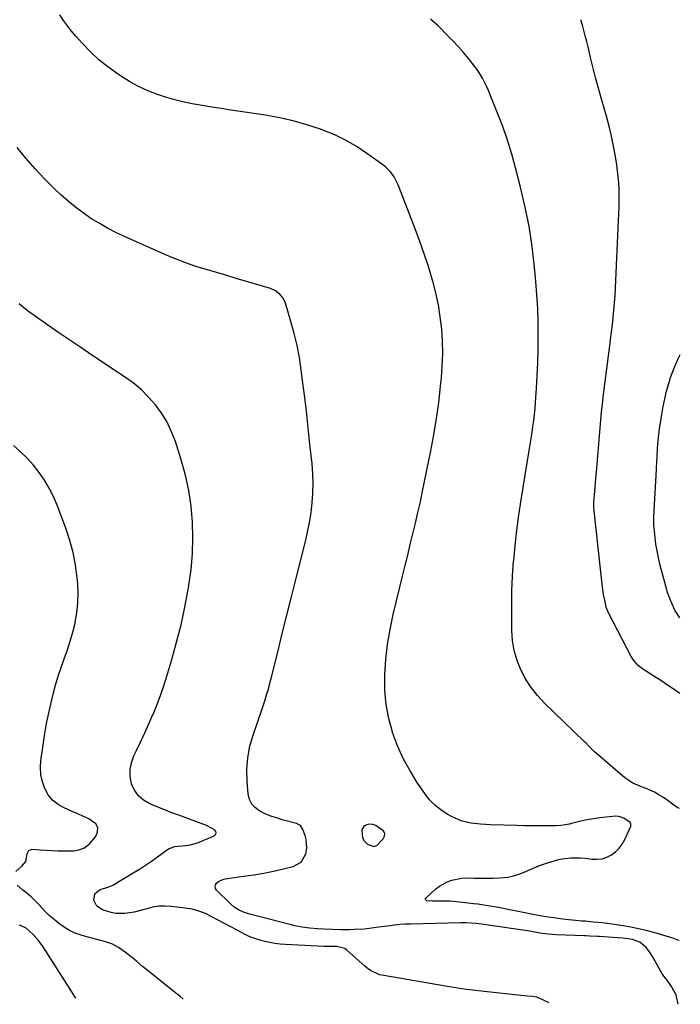
# Model space of a CAD drawing. Units: inches. Extents: x 1926622 to 1931934, y 432374 to 437702.
# Drawn here: x 1931598 to 1931925, y 432374 to 432860 of the extents above; entities that cross this region are included whole.
import ezdxf

# ---------------------------------------------------------------- set-up
doc = ezdxf.new("R2010")
doc.units = ezdxf.units.IN
doc.header["$MEASUREMENT"] = 0
for name, color, linetype in [('1', 7, 'Continuous'), ('7', 7, 'Continuous'), ('8', 7, 'Continuous')]:
    doc.layers.add(name, color=color, linetype=linetype)

msp = doc.modelspace()

# ---------------------------------------------------------------- linework, layer by layer
at = {"layer": '1', "color": 18}
msp.add_polyline3d([(1931773.01, 432451.61, 1800), (1931774.52, 432452.12, 1800), (1931777.73, 432455.32, 1800), (1931778.31, 432456.71, 1800), (1931778.44, 432458.02, 1800), (1931777.88, 432459.21, 1800), (1931774.01, 432462.02, 1800), (1931772.55, 432462.41, 1800), (1931770.6, 432462.55, 1800), (1931768.35, 432461.86, 1800), (1931767.17, 432459.82, 1800), (1931767.08, 432459.25, 1800), (1931767.39, 432456.01, 1800), (1931768.14, 432454.61, 1800), (1931769.85, 432452.7, 1800), (1931773.01, 432451.61, 1800)], dxfattribs=at)
at = {"layer": '7', "color": 18}
for points in [[(1931924.07, 432405.02, 1802), (1931923.82, 432405.04, 1802), (1931921.41, 432406.1, 1802), (1931920.84, 432406.29, 1802), (1931911.52, 432408.99, 1802), (1931907.75, 432410, 1802), (1931903.96, 432410.92, 1802), (1931900.14, 432411.7, 1802), (1931896.3, 432412.38, 1802), (1931890.91, 432413.23, 1802), (1931889.74, 432413.4, 1802), (1931887.41, 432413.69, 1802), (1931883.9, 432414.03, 1802), (1931881.56, 432414.24, 1802), (1931877.58, 432414.59, 1802), (1931875.97, 432414.72, 1802), (1931872.74, 432415, 1802), (1931869.51, 432415.28, 1802), (1931866.29, 432415.64, 1802), (1931861.99, 432416.23, 1802), (1931858.13, 432416.82, 1802), (1931856.21, 432417.16, 1802), (1931854.29, 432417.53, 1802), (1931838.69, 432420.61, 1802), (1931834.63, 432421.38, 1802), (1931830.57, 432422.11, 1802), (1931826.49, 432422.75, 1802), (1931824.44, 432423.03, 1802), (1931822.4, 432423.3, 1802), (1931815.59, 432424.11, 1802), (1931810.79, 432424.52, 1802), (1931805.96, 432424.57, 1802), (1931802.06, 432424.5, 1802), (1931799.31, 432424.71, 1802), (1931798.86, 432424.99, 1802), (1931798.6, 432425.32, 1802), (1931798.63, 432425.74, 1802), (1931798.85, 432426.22, 1802), (1931803.72, 432430.65, 1802), (1931805.45, 432432.02, 1802), (1931809.26, 432434.13, 1802), (1931811.67, 432434.97, 1802), (1931816.36, 432435.89, 1802), (1931821.14, 432436.06, 1802), (1931822.63, 432435.99, 1802), (1931825.78, 432435.89, 1802), (1931828.94, 432435.86, 1802), (1931832.09, 432435.92, 1802), (1931835.24, 432436.06, 1802), (1931839.25, 432436.46, 1802), (1931842.04, 432437, 1802), (1931844.76, 432437.86, 1802), (1931847.42, 432438.93, 1802), (1931850.06, 432440.11, 1802), (1931852.72, 432441.25, 1802), (1931855.42, 432442.29, 1802), (1931859.36, 432443.7, 1802), (1931863.79, 432444.99, 1802), (1931866.04, 432445.44, 1802), (1931870.62, 432446.02, 1802), (1931875.2, 432446, 1802), (1931877.5, 432445.78, 1802), (1931880.87, 432445.32, 1802), (1931883.42, 432445.25, 1802), (1931885.89, 432445.51, 1802), (1931888.26, 432446.28, 1802), (1931890.56, 432447.39, 1802), (1931892.61, 432448.94, 1802), (1931894.43, 432450.69, 1802), (1931895.91, 432452.74, 1802), (1931897.17, 432454.99, 1802), (1931900.1, 432461.56, 1802), (1931900.21, 432462.08, 1802), (1931900.21, 432462.57, 1802), (1931899.72, 432463.47, 1802), (1931896.62, 432465.62, 1802), (1931894.24, 432466.45, 1802), (1931892.73, 432466.51, 1802), (1931887.92, 432466.1, 1802), (1931884.76, 432465.76, 1802), (1931881.62, 432465.32, 1802), (1931878.5, 432464.74, 1802), (1931875.39, 432464.06, 1802), (1931870.8, 432462.95, 1802), (1931869.74, 432462.7, 1802), (1931865.44, 432461.95, 1802), (1931863.27, 432461.78, 1802), (1931862.18, 432461.76, 1802), (1931857.47, 432461.75, 1802), (1931854.03, 432461.77, 1802), (1931850.58, 432461.8, 1802), (1931847.14, 432461.86, 1802), (1931843.7, 432461.95, 1802), (1931830.77, 432462.34, 1802), (1931825.85, 432462.62, 1802), (1931820.95, 432463.18, 1802), (1931816.2, 432464.3, 1802), (1931811.73, 432466.26, 1802), (1931809.29, 432467.6, 1802), (1931806.1, 432469.66, 1802), (1931803.14, 432471.99, 1802), (1931800.55, 432474.72, 1802), (1931798.2, 432477.71, 1802), (1931794.65, 432482.97, 1802), (1931790.97, 432488.93, 1802), (1931787.64, 432495.05, 1802), (1931784.82, 432501.43, 1802), (1931782.34, 432507.98, 1802), (1931782.3, 432508.1, 1802), (1931780.45, 432514.89, 1802), (1931779.1, 432521.76, 1802), (1931778.52, 432528.72, 1802), (1931778.44, 432535.76, 1802), (1931778.48, 432536.59, 1802), (1931779.02, 432544.06, 1802), (1931779.86, 432551.5, 1802), (1931781.12, 432558.87, 1802), (1931782.67, 432566.21, 1802), (1931787.26, 432585.21, 1802), (1931788.53, 432590.46, 1802), (1931789.81, 432595.71, 1802), (1931791.1, 432600.95, 1802), (1931792.4, 432606.19, 1802), (1931793.67, 432611.44, 1802), (1931794.89, 432616.7, 1802), (1931796.05, 432621.97, 1802), (1931797.16, 432627.26, 1802), (1931801.24, 432647.2, 1802), (1931802.74, 432655.15, 1802), (1931804.07, 432663.13, 1802), (1931805.16, 432671.15, 1802), (1931806.08, 432679.19, 1802), (1931806.49, 432683.25, 1802), (1931806.92, 432689.28, 1802), (1931807.12, 432695.32, 1802), (1931806.98, 432701.36, 1802), (1931806.62, 432707.4, 1802), (1931805.91, 432713.41, 1802), (1931804.98, 432719.37, 1802), (1931803.71, 432725.28, 1802), (1931802.21, 432731.14, 1802), (1931801.93, 432732.09, 1802), (1931800.04, 432738.37, 1802), (1931798.02, 432744.61, 1802), (1931795.84, 432750.79, 1802), (1931793.54, 432756.93, 1802), (1931785.03, 432778.72, 1802), (1931784.44, 432780.1, 1802), (1931783.03, 432782.76, 1802), (1931781.3, 432785.22, 1802), (1931779.22, 432787.35, 1802), (1931778.05, 432788.29, 1802), (1931770.16, 432793.97, 1802), (1931764.87, 432797.47, 1802), (1931759.42, 432800.65, 1802), (1931753.72, 432803.38, 1802), (1931747.86, 432805.81, 1802), (1931746.62, 432806.26, 1802), (1931739.96, 432808.47, 1802), (1931733.23, 432810.4, 1802), (1931726.4, 432811.92, 1802), (1931719.49, 432813.16, 1802), (1931702.38, 432815.7, 1802), (1931697.62, 432816.42, 1802), (1931692.87, 432817.18, 1802), (1931688.12, 432817.97, 1802), (1931683.23, 432818.82, 1802), (1931678.6, 432819.77, 1802), (1931674.01, 432820.89, 1802), (1931669.49, 432822.24, 1802), (1931665.02, 432823.76, 1802), (1931660.65, 432825.56, 1802), (1931656.39, 432827.54, 1802), (1931652.27, 432829.83, 1802), (1931648.26, 432832.31, 1802), (1931646.24, 432833.66, 1802), (1931641.6, 432837.02, 1802), (1931637.14, 432840.59, 1802), (1931632.97, 432844.49, 1802), (1931628.98, 432848.6, 1802), (1931625.74, 432852.2, 1802), (1931623.58, 432854.73, 1802), (1931621.52, 432857.34, 1802), (1931619.6, 432860.05, 1802), (1931617.78, 432862.83, 1802)], [(1931924.19, 432470.31, 1804), (1931923.32, 432470.64, 1804), (1931920.65, 432472.43, 1804), (1931918.58, 432474.13, 1804), (1931916.24, 432475.79, 1804), (1931913.7, 432477.32, 1804), (1931911.78, 432478.38, 1804), (1931907.78, 432480.18, 1804), (1931905.39, 432481.05, 1804), (1931901.09, 432482.93, 1804), (1931897.23, 432485.6, 1804), (1931882.91, 432497.66, 1804), (1931882.14, 432498.35, 1804), (1931879.25, 432501.31, 1804), (1931877.82, 432502.8, 1804), (1931877.08, 432503.53, 1804), (1931857.36, 432522.53, 1804), (1931853.91, 432526.24, 1804), (1931850.77, 432530.18, 1804), (1931848.09, 432534.43, 1804), (1931845.71, 432538.91, 1804), (1931843.89, 432543.62, 1804), (1931842.47, 432548.43, 1804), (1931841.67, 432553.38, 1804), (1931841.28, 432558.42, 1804), (1931841.21, 432563.04, 1804), (1931841.21, 432570.47, 1804), (1931841.34, 432577.88, 1804), (1931841.7, 432585.29, 1804), (1931842.19, 432592.7, 1804), (1931842.21, 432592.95, 1804), (1931842.91, 432600.46, 1804), (1931843.73, 432607.97, 1804), (1931844.74, 432615.44, 1804), (1931845.86, 432622.91, 1804), (1931849.87, 432647.45, 1804), (1931850.35, 432650.41, 1804), (1931850.82, 432653.37, 1804), (1931851.29, 432656.33, 1804), (1931851.75, 432659.3, 1804), (1931852.17, 432662.26, 1804), (1931852.54, 432665.23, 1804), (1931852.83, 432668.22, 1804), (1931853.07, 432671.2, 1804), (1931853.51, 432677.98, 1804), (1931853.87, 432684.36, 1804), (1931854.15, 432690.74, 1804), (1931854.3, 432697.13, 1804), (1931854.38, 432703.52, 1804), (1931854.38, 432704.17, 1804), (1931854.29, 432710.89, 1804), (1931854.08, 432717.6, 1804), (1931853.68, 432724.3, 1804), (1931853.15, 432731, 1804), (1931852.49, 432738.03, 1804), (1931851.3, 432748.2, 1804), (1931849.78, 432758.31, 1804), (1931847.77, 432768.34, 1804), (1931845.44, 432778.3, 1804), (1931843.15, 432787.1, 1804), (1931841.23, 432793.98, 1804), (1931839.13, 432800.8, 1804), (1931836.76, 432807.54, 1804), (1931834.23, 432814.22, 1804), (1931830.58, 432823.32, 1804), (1931829.7, 432825.39, 1804), (1931828.78, 432827.45, 1804), (1931826.74, 432831.46, 1804), (1931824.4, 432835.3, 1804), (1931821.74, 432838.91, 1804), (1931819.83, 432841.27, 1804), (1931817.42, 432844.16, 1804), (1931814.94, 432847, 1804), (1931812.36, 432849.74, 1804), (1931809.72, 432852.43, 1804), (1931804.98, 432857.12, 1804), (1931801.14, 432860.7, 1804)], [(1931924.29, 432527.29, 1806), (1931921.56, 432529.18, 1806), (1931918.25, 432531.43, 1806), (1931914.92, 432533.63, 1806), (1931911.56, 432535.8, 1806), (1931906.82, 432538.82, 1806), (1931905.84, 432539.48, 1806), (1931904, 432540.95, 1806), (1931901.58, 432543.5, 1806), (1931900.33, 432545.49, 1806), (1931889.26, 432566.72, 1806), (1931889.06, 432567.11, 1806), (1931887.96, 432569.97, 1806), (1931887.36, 432572.67, 1806), (1931886.67, 432576.25, 1806), (1931886.17, 432579.85, 1806), (1931881.87, 432619.05, 1806), (1931881.83, 432619.42, 1806), (1931881.83, 432621.97, 1806), (1931882.14, 432625.31, 1806), (1931882.5, 432629.38, 1806), (1931882.87, 432633.44, 1806), (1931883.35, 432638.69, 1806), (1931883.7, 432642.65, 1806), (1931884.02, 432646.61, 1806), (1931884.32, 432650.58, 1806), (1931884.6, 432654.54, 1806), (1931884.89, 432658.51, 1806), (1931885.23, 432662.47, 1806), (1931885.63, 432666.42, 1806), (1931886.06, 432670.37, 1806), (1931886.63, 432675.14, 1806), (1931887.4, 432681.47, 1806), (1931888.2, 432687.79, 1806), (1931889.03, 432694.11, 1806), (1931889.88, 432700.43, 1806), (1931890.14, 432702.28, 1806), (1931891.04, 432709.53, 1806), (1931891.8, 432716.79, 1806), (1931892.35, 432724.07, 1806), (1931892.76, 432731.36, 1806), (1931894.19, 432764.72, 1806), (1931894.29, 432767.71, 1806), (1931894.34, 432770.7, 1806), (1931894.33, 432773.69, 1806), (1931894.28, 432776.68, 1806), (1931894.15, 432779.67, 1806), (1931893.93, 432782.64, 1806), (1931893.6, 432785.61, 1806), (1931893.19, 432788.57, 1806), (1931892.52, 432792.79, 1806), (1931891.63, 432797.84, 1806), (1931890.61, 432802.85, 1806), (1931889.4, 432807.82, 1806), (1931888.06, 432812.77, 1806), (1931885.79, 432820.56, 1806), (1931884.3, 432825.83, 1806), (1931882.87, 432831.1, 1806), (1931881.51, 432836.4, 1806), (1931880.2, 432841.71, 1806), (1931878.96, 432846.93, 1806), (1931878.3, 432849.64, 1806), (1931877.62, 432852.35, 1806), (1931876.9, 432855.04, 1806), (1931876.17, 432857.74, 1806), (1931875.34, 432860.4, 1806)], [(1931859.79, 432374.2, 1798), (1931857, 432375.55, 1798), (1931853.68, 432377.02, 1798), (1931851.53, 432377.39, 1798), (1931848.96, 432377.55, 1798), (1931847.41, 432377.69, 1798), (1931826.07, 432380.06, 1798), (1931821.9, 432380.54, 1798), (1931817.75, 432381.08, 1798), (1931813.6, 432381.68, 1798), (1931809.46, 432382.35, 1798), (1931776.99, 432387.93, 1798), (1931775.81, 432388.2, 1798), (1931771.46, 432390.22, 1798), (1931769.51, 432391.65, 1798), (1931768.58, 432392.43, 1798), (1931759.77, 432400.38, 1798), (1931758.79, 432401.1, 1798), (1931754.75, 432402.18, 1798), (1931751, 432402.19, 1798), (1931748.5, 432402.17, 1798), (1931745.32, 432402.3, 1798), (1931729.27, 432403.16, 1798), (1931726.7, 432403.36, 1798), (1931724.15, 432403.65, 1798), (1931721.62, 432404.06, 1798), (1931719.1, 432404.57, 1798), (1931716.62, 432405.23, 1798), (1931714.18, 432406.01, 1798), (1931711.81, 432406.98, 1798), (1931709.49, 432408.06, 1798), (1931705.44, 432410.14, 1798), (1931702.3, 432411.78, 1798), (1931699.18, 432413.44, 1798), (1931696.07, 432415.13, 1798), (1931692.98, 432416.84, 1798), (1931689.83, 432418.38, 1798), (1931686.6, 432419.65, 1798), (1931683.24, 432420.53, 1798), (1931679.79, 432421.16, 1798), (1931673.01, 432421.98, 1798), (1931669.87, 432422.15, 1798), (1931666.76, 432422.06, 1798), (1931663.69, 432421.57, 1798), (1931658.99, 432420.29, 1798), (1931654.54, 432419.13, 1798), (1931649.99, 432418.45, 1798), (1931645.45, 432418.5, 1798), (1931643.22, 432418.9, 1798), (1931638.85, 432420.21, 1798), (1931636.07, 432422.07, 1798), (1931634.61, 432425.09, 1798), (1931635.11, 432428.1, 1798), (1931637.43, 432430.08, 1798), (1931641.97, 432431.71, 1798), (1931643.95, 432432.51, 1798), (1931654.1, 432438.48, 1798), (1931657.16, 432440.35, 1798), (1931660.17, 432442.28, 1798), (1931663.12, 432444.31, 1798), (1931666.02, 432446.41, 1798), (1931670.53, 432449.79, 1798), (1931671.81, 432450.61, 1798), (1931674.67, 432451.62, 1798), (1931676.18, 432451.79, 1798), (1931678.46, 432451.87, 1798), (1931682.2, 432452.33, 1798), (1931685.79, 432453.47, 1798), (1931694.1, 432456.93, 1798), (1931694.76, 432457.58, 1798), (1931695.08, 432458.26, 1798), (1931694.89, 432458.99, 1798), (1931694.35, 432459.75, 1798), (1931693.06, 432460.53, 1798), (1931690.35, 432461.88, 1798), (1931688.95, 432462.45, 1798), (1931676.56, 432466.99, 1798), (1931673.15, 432468.2, 1798), (1931671.8, 432468.72, 1798), (1931671.13, 432468.99, 1798), (1931662.27, 432472.68, 1798), (1931659.24, 432474.46, 1798), (1931656.66, 432476.64, 1798), (1931654.75, 432479.43, 1798), (1931653.28, 432482.62, 1798), (1931652.65, 432486.13, 1798), (1931652.53, 432489.6, 1798), (1931653.2, 432493.01, 1798), (1931654.39, 432496.37, 1798), (1931655.52, 432498.68, 1798), (1931657.68, 432503.18, 1798), (1931659.79, 432507.7, 1798), (1931661.84, 432512.25, 1798), (1931663.84, 432516.82, 1798), (1931663.87, 432516.88, 1798), (1931665.77, 432521.53, 1798), (1931667.56, 432526.22, 1798), (1931669.18, 432530.97, 1798), (1931670.7, 432535.75, 1798), (1931673.16, 432544.07, 1798), (1931675.54, 432552.64, 1798), (1931677.72, 432561.26, 1798), (1931679.6, 432569.95, 1798), (1931681.27, 432578.69, 1798), (1931681.62, 432580.68, 1798), (1931682.7, 432588.47, 1798), (1931683.42, 432596.28, 1798), (1931683.6, 432604.12, 1798), (1931683.43, 432611.99, 1798), (1931682.69, 432619.81, 1798), (1931681.57, 432627.57, 1798), (1931679.87, 432635.21, 1798), (1931677.78, 432642.79, 1798), (1931674.93, 432651.82, 1798), (1931673.09, 432656.67, 1798), (1931670.9, 432661.34, 1798), (1931668.19, 432665.73, 1798), (1931665.14, 432669.94, 1798), (1931661.67, 432673.82, 1798), (1931657.98, 432677.47, 1798), (1931653.98, 432680.78, 1798), (1931649.77, 432683.85, 1798), (1931633.58, 432694.58, 1798), (1931628.11, 432698.23, 1798), (1931622.66, 432701.91, 1798), (1931617.24, 432705.64, 1798), (1931611.84, 432709.39, 1798), (1931602.3, 432716.08, 1798), (1931599.91, 432717.9, 1798), (1931597.63, 432719.85, 1798)], [(1931924.36, 432564.68, 1808), (1931922.83, 432566.92, 1808), (1931922.07, 432568.16, 1808), (1931920.54, 432571.45, 1808), (1931919.7, 432573.33, 1808), (1931918.24, 432577.22, 1808), (1931917.85, 432578.55, 1808), (1931914.54, 432591.11, 1808), (1931913.76, 432594.4, 1808), (1931913.07, 432597.71, 1808), (1931912.54, 432601.05, 1808), (1931912.11, 432604.41, 1808), (1931911.63, 432608.99, 1808), (1931911.53, 432610.07, 1808), (1931911.46, 432613.32, 1808), (1931911.54, 432615.49, 1808), (1931911.6, 432616.58, 1808), (1931911.66, 432617.66, 1808), (1931912.83, 432637.92, 1808), (1931913.03, 432642.19, 1808), (1931913.12, 432643.9, 1808), (1931913.16, 432644.75, 1808), (1931913.36, 432648.01, 1808), (1931913.53, 432650.49, 1808), (1931914.04, 432655.44, 1808), (1931914.36, 432657.91, 1808), (1931915.43, 432665.25, 1808), (1931916.08, 432669.11, 1808), (1931916.86, 432672.95, 1808), (1931917.81, 432676.75, 1808), (1931918.89, 432680.52, 1808), (1931919.82, 432683.5, 1808), (1931921.7, 432688.62, 1808), (1931923.89, 432693.58, 1808), (1931924.59, 432694.82, 1808)], [(1931595.96, 432439.19, 1796), (1931599.05, 432441.84, 1796), (1931600.99, 432444.16, 1796), (1931601.66, 432448.02, 1796), (1931602.43, 432449.63, 1796), (1931604.12, 432450.21, 1796), (1931608.11, 432449.91, 1796), (1931611.08, 432449.73, 1796), (1931614.05, 432449.58, 1796), (1931617.03, 432449.49, 1796), (1931620.01, 432449.43, 1796), (1931624.65, 432449.46, 1796), (1931627.19, 432449.87, 1796), (1931629.61, 432450.73, 1796), (1931632.6, 432453.03, 1796), (1931635.47, 432456.35, 1796), (1931636.46, 432458.72, 1796), (1931636.62, 432460.9, 1796), (1931635.56, 432462.82, 1796), (1931632.2, 432465.23, 1796), (1931629.42, 432466.49, 1796), (1931626.63, 432467.73, 1796), (1931623.83, 432468.96, 1796), (1931619.94, 432470.65, 1796), (1931616.89, 432472.4, 1796), (1931614.22, 432474.52, 1796), (1931612.1, 432477.2, 1796), (1931610.34, 432480.24, 1796), (1931609.2, 432483.63, 1796), (1931608.44, 432487.07, 1796), (1931608.24, 432490.6, 1796), (1931608.43, 432494.17, 1796), (1931609.31, 432500.61, 1796), (1931610.22, 432506.54, 1796), (1931611.25, 432512.44, 1796), (1931612.48, 432518.31, 1796), (1931613.83, 432524.16, 1796), (1931614.5, 432526.84, 1796), (1931615.69, 432531.3, 1796), (1931616.99, 432535.72, 1796), (1931618.45, 432540.1, 1796), (1931620.01, 432544.44, 1796), (1931621.56, 432548.78, 1796), (1931622.98, 432553.17, 1796), (1931624.21, 432557.61, 1796), (1931625.31, 432562.08, 1796), (1931625.4, 432562.47, 1796), (1931626.22, 432567.19, 1796), (1931626.76, 432571.92, 1796), (1931626.85, 432576.69, 1796), (1931626.64, 432581.47, 1796), (1931626.37, 432584.47, 1796), (1931625.56, 432590.72, 1796), (1931624.41, 432596.88, 1796), (1931622.76, 432602.93, 1796), (1931620.77, 432608.9, 1796), (1931616.44, 432620.38, 1796), (1931614.62, 432624.62, 1796), (1931612.58, 432628.74, 1796), (1931610.2, 432632.67, 1796), (1931607.59, 432636.48, 1796), (1931604.69, 432640.08, 1796), (1931601.64, 432643.53, 1796), (1931598.35, 432646.76, 1796), (1931594.91, 432649.85, 1796)], [(1931678.72, 432376.06, 1796), (1931677.13, 432377.54, 1796), (1931675.23, 432379.11, 1796), (1931661.58, 432389.9, 1796), (1931658.7, 432392.25, 1796), (1931655.89, 432394.7, 1796), (1931654.48, 432395.92, 1796), (1931651.57, 432398.23, 1796), (1931650.06, 432399.32, 1796), (1931646.83, 432401.57, 1796), (1931643.49, 432403.45, 1796), (1931639.85, 432404.67, 1796), (1931637.96, 432405.13, 1796), (1931634.2, 432406.1, 1796), (1931632.32, 432406.62, 1796), (1931628.4, 432407.75, 1796), (1931625.45, 432408.79, 1796), (1931622.61, 432410.05, 1796), (1931619.94, 432411.64, 1796), (1931617.38, 432413.45, 1796), (1931614.93, 432415.42, 1796), (1931612.53, 432417.5, 1796), (1931610.28, 432419.76, 1796), (1931607.43, 432422.84, 1796), (1931605.55, 432424.76, 1796), (1931603.61, 432426.61, 1796), (1931601.57, 432428.36, 1796), (1931599.48, 432430.04, 1796), (1931596.66, 432432.45, 1796)], [(1931625.72, 432376.6, 1794), (1931625.07, 432377.6, 1794), (1931623.74, 432379.66, 1794), (1931609.6, 432401.92, 1794), (1931607.31, 432405.11, 1794), (1931604.68, 432408.02, 1794), (1931601.16, 432411.19, 1794), (1931598.29, 432412.58, 1794), (1931597.5, 432412.76, 1794)]]:
    msp.add_polyline3d(points, dxfattribs=at)
at = {"layer": '8', "color": 18}
msp.add_polyline3d([(1931923.58, 432373.55, 1800), (1931922.79, 432377.27, 1800), (1931922.76, 432377.4, 1800), (1931922.69, 432377.66, 1800), (1931922.49, 432378.15, 1800), (1931920.18, 432382.28, 1800), (1931918.03, 432385.42, 1800), (1931916.52, 432387.41, 1800), (1931915.82, 432388.44, 1800), (1931915.5, 432388.97, 1800), (1931910.92, 432397.13, 1800), (1931909.4, 432399.51, 1800), (1931907.64, 432401.72, 1800), (1931904.52, 432404.23, 1800), (1931901.02, 432405.54, 1800), (1931896.16, 432406.31, 1800), (1931893.69, 432406.5, 1800), (1931884.5, 432407.02, 1800), (1931883.58, 432407.07, 1800), (1931879.91, 432407.25, 1800), (1931878.07, 432407.33, 1800), (1931877.15, 432407.36, 1800), (1931863.23, 432407.9, 1800), (1931859.18, 432408.22, 1800), (1931855.16, 432408.8, 1800), (1931850.26, 432409.65, 1800), (1931845.65, 432410.38, 1800), (1931843.34, 432410.71, 1800), (1931826.25, 432413.12, 1800), (1931823.69, 432413.44, 1800), (1931821.13, 432413.69, 1800), (1931818.56, 432413.82, 1800), (1931815.99, 432413.83, 1800), (1931791.24, 432413.23, 1800), (1931788.57, 432413.12, 1800), (1931785.91, 432412.95, 1800), (1931783.25, 432412.68, 1800), (1931779.8, 432412.24, 1800), (1931775.31, 432411.63, 1800), (1931770.82, 432411.05, 1800), (1931768.21, 432410.77, 1800), (1931763.45, 432410.47, 1800), (1931761.07, 432410.42, 1800), (1931756.72, 432410.41, 1800), (1931752.64, 432410.46, 1800), (1931748.56, 432410.63, 1800), (1931745.13, 432410.84, 1800), (1931741.38, 432411.19, 1800), (1931737.65, 432411.68, 1800), (1931733.96, 432412.39, 1800), (1931732.13, 432412.83, 1800), (1931711.16, 432418.28, 1800), (1931708.63, 432419.1, 1800), (1931706.21, 432420.2, 1800), (1931703.97, 432421.61, 1800), (1931701.96, 432423.33, 1800), (1931695.33, 432429.95, 1800), (1931694.81, 432430.83, 1800), (1931694.58, 432431.72, 1800), (1931694.8, 432432.61, 1800), (1931695.3, 432433.5, 1800), (1931696.23, 432434.28, 1800), (1931698.34, 432435.34, 1800), (1931699.52, 432435.62, 1800), (1931708.68, 432436.85, 1800), (1931713.65, 432437.59, 1800), (1931718.59, 432438.43, 1800), (1931723.51, 432439.42, 1800), (1931728.42, 432440.51, 1800), (1931733.15, 432441.64, 1800), (1931737.15, 432443.88, 1800), (1931739.38, 432447.89, 1800), (1931739.88, 432450.8, 1800), (1931739.64, 432454.97, 1800), (1931739.09, 432457.03, 1800), (1931737.99, 432460.05, 1800), (1931736.73, 432461.88, 1800), (1931734.75, 432462.92, 1800), (1931727.72, 432464.82, 1800), (1931724.9, 432465.68, 1800), (1931722.11, 432466.65, 1800), (1931719.39, 432467.77, 1800), (1931716.71, 432469.01, 1800), (1931714.48, 432470.62, 1800), (1931712.7, 432472.52, 1800), (1931711.59, 432474.89, 1800), (1931710.93, 432477.55, 1800), (1931710.4, 432483.95, 1800), (1931710.3, 432489.75, 1800), (1931710.67, 432495.48, 1800), (1931711.77, 432501.11, 1800), (1931713.35, 432506.69, 1800), (1931715.22, 432511.97, 1800), (1931716.23, 432514.86, 1800), (1931717.22, 432517.75, 1800), (1931718.18, 432520.66, 1800), (1931719.13, 432523.57, 1800), (1931720.03, 432526.49, 1800), (1931720.9, 432529.42, 1800), (1931721.7, 432532.37, 1800), (1931722.46, 432535.34, 1800), (1931725.51, 432547.68, 1800), (1931727.78, 432556.83, 1800), (1931730.06, 432565.97, 1800), (1931732.35, 432575.1, 1800), (1931734.65, 432584.23, 1800), (1931739.24, 432602.35, 1800), (1931740.32, 432607.08, 1800), (1931741.26, 432611.83, 1800), (1931741.99, 432616.62, 1800), (1931742.57, 432621.43, 1800), (1931742.89, 432626.26, 1800), (1931743.02, 432631.09, 1800), (1931742.86, 432635.92, 1800), (1931742.5, 432640.75, 1800), (1931741.49, 432650.38, 1800), (1931740.6, 432658.57, 1800), (1931739.68, 432666.75, 1800), (1931738.7, 432674.92, 1800), (1931737.68, 432683.09, 1800), (1931737.15, 432687.26, 1800), (1931736.22, 432693.31, 1800), (1931735.09, 432699.31, 1800), (1931733.67, 432705.26, 1800), (1931732.06, 432711.16, 1800), (1931729.31, 432720.29, 1800), (1931728.22, 432722.7, 1800), (1931726.54, 432724.76, 1800), (1931724.4, 432726.35, 1800), (1931721.95, 432727.4, 1800), (1931710.13, 432730.95, 1800), (1931705.01, 432732.48, 1800), (1931699.89, 432734, 1800), (1931694.77, 432735.5, 1800), (1931689.65, 432737, 1800), (1931684.56, 432738.6, 1800), (1931679.52, 432740.33, 1800), (1931674.55, 432742.27, 1800), (1931669.64, 432744.34, 1800), (1931649.81, 432753.2, 1800), (1931645.54, 432755.23, 1800), (1931641.34, 432757.38, 1800), (1931637.23, 432759.71, 1800), (1931633.2, 432762.17, 1800), (1931629.29, 432764.83, 1800), (1931625.5, 432767.63, 1800), (1931621.88, 432770.65, 1800), (1931618.36, 432773.8, 1800), (1931615.19, 432776.82, 1800), (1931610.29, 432781.69, 1800), (1931605.54, 432786.71, 1800), (1931601.02, 432791.93, 1800), (1931596.65, 432797.28, 1800)], dxfattribs=at)

doc.saveas('drawing.dxf')
